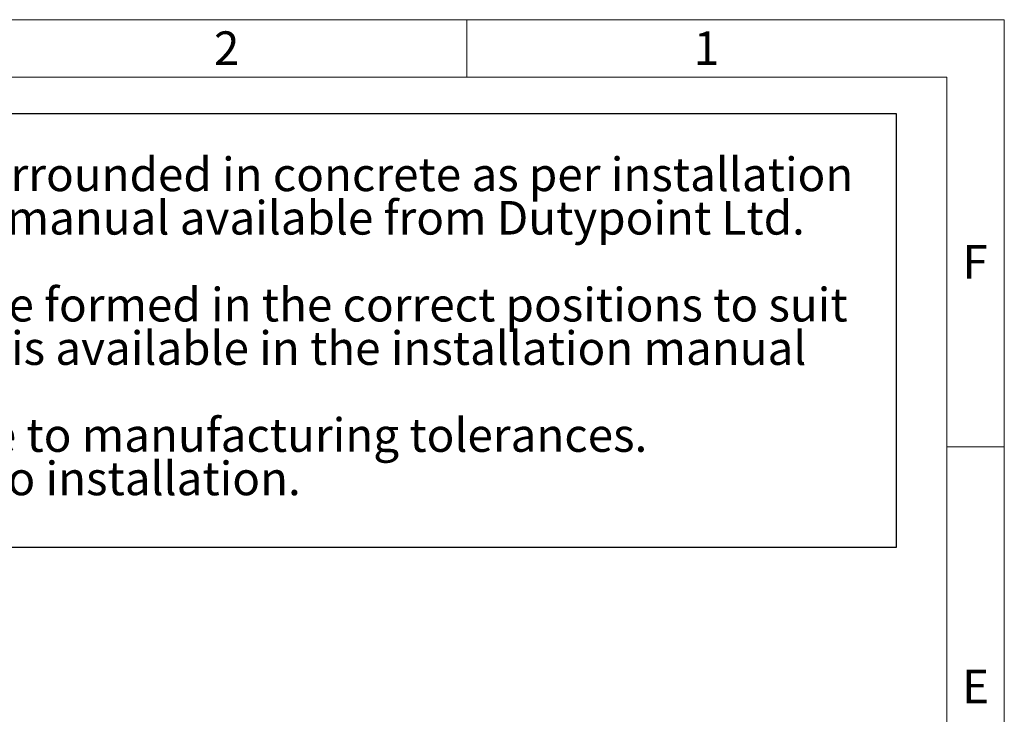
# Model space of a CAD drawing. Units: millimetres. Extents: x 180 to 18720, y 180 to 13185.
# Drawn here: x 14103 to 18720, y 9929 to 13185 of the extents above; entities that cross this region are included whole.
import ezdxf

# ---------------------------------------------------------------- set-up
doc = ezdxf.new("R2010")
doc.units = ezdxf.units.MM
doc.header["$LTSCALE"] = 45
doc.linetypes.add('SLD-Solid', pattern=[0])
doc.layers.add('FORMAT', color=7, linetype='SLD-Solid')
doc.layers.add('SHEET_FORMAT_LINES', color=8, linetype='SLD-Solid')
doc.styles.add('SLDTEXTSTYLE0', font='GOTHIC.TTF', dxfattribs={"width": 0.913})

# ---------------------------------------------------------------- blocks, each defined once
blk = doc.blocks.new('SW_NOTE_0_4')
at = {"layer": 'FORMAT', "color": 0}
for p, q in [((-612.4, 407.2), (7441.8, 407.2)), ((7441.8, 407.2), (7441.8, -1627.5)), ((7441.8, -1627.5), (-612.4, -1627.5))]:
    blk.add_line(p, q, dxfattribs=at)
at = {"layer": 'FORMAT', "color": 0, "char_height": 157.5, "attachment_point": 1, "style": 'SLDTEXTSTYLE0'}
for s, insert in [(': The tank must be surrounded in concrete as per installation ', (1164.2, 201.2)), ('procedures. Refer to installation manual available from Dutypoint Ltd.', (0, -2.5)), ('Inlets and cable entry points to be formed in the correct positions to suit ', (0, -409.8)), ('site requirements. Further detail is available in the installation manual', (0, -613.4)), ('Dimensions are approximate due to manufacturing tolerances. ', (0, -1020.8)), ('If critical, check physically prior to installation.', (0, -1224.4))]:
    blk.add_mtext(s, dxfattribs=dict(at, insert=insert))

msp = doc.modelspace()

# ---------------------------------------------------------------- linework, layer by layer
at = {"layer": 'SHEET_FORMAT_LINES', "color": 7, "linetype": 'SLD-Solid', "lineweight": 18}
for p, q in [((180, 13185), (18720, 13185)), ((16200, 12915), (16200, 13185)), ((18720, 13185), (18720, 180)), ((450, 12915), (18450, 12915)), ((18450, 12915), (18450, 450)), ((18450, 11182.5), (18720, 11182.5))]:
    msp.add_line(p, q, dxfattribs=at)

# ---------------------------------------------------------------- block references
at = {"layer": 'FORMAT', "color": 7}
msp.add_blockref('SW_NOTE_0_4', (10771.8, 12337.6), dxfattribs=at)

# ---------------------------------------------------------------- texts
at = {"layer": 'SHEET_FORMAT_LINES', "char_height": 157.5, "attachment_point": 2, "style": 'SLDTEXTSTYLE0'}
for s, insert in [('2', (15073.4, 13130.3)), ('1', (17323.4, 13130.3)), ('F', (18583.4, 12129.1)), ('E', (18585.3, 10137.8))]:
    msp.add_mtext(s, dxfattribs=dict(at, insert=insert))

doc.saveas('drawing.dxf')
